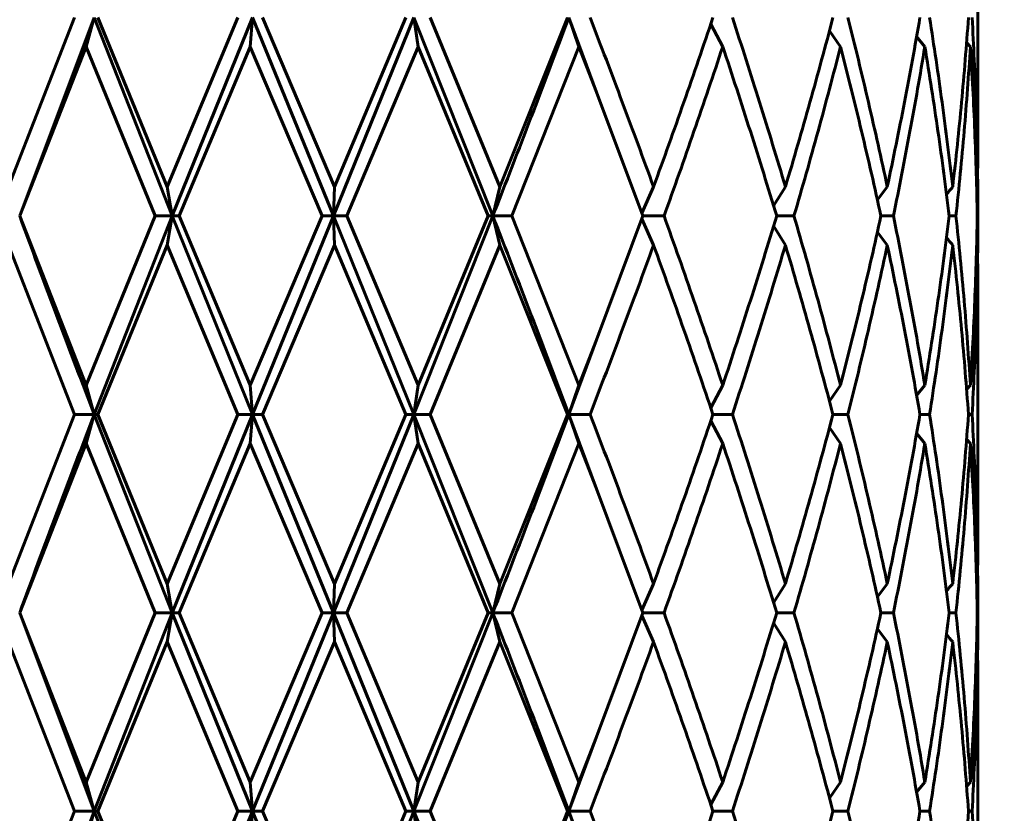
# Model space of a CAD drawing. Units: millimetres. Extents: x -27.8 to 35.4, y -20.2 to 27.4.
# Drawn here: x 4.5 to 4.7, y 1.3 to 1.5 of the extents above; entities that cross this region are included whole.
import ezdxf

# ---------------------------------------------------------------- set-up
doc = ezdxf.new("R2010")
doc.units = ezdxf.units.MM
doc.linetypes.add('K5LT_BASIC', pattern=[0])
doc.linetypes.add('K5LT_THIN', pattern=[0])
doc.layers.add('Системный слой (1)', color=7, linetype='Continuous', true_color=0x909090)
doc.styles.add('KDIMTEXTSTYLE', font='GOST_AU.SHX', dxfattribs={"width": 0.96, "oblique": 15, "height": 5})
doc.styles.add('KTEXTSTYLE', font='GOST_AU.SHX', dxfattribs={"width": 0.96, "height": 5})
doc.dimstyles.new('KDIMSTYLE (1.00)', dxfattribs={"dimtxt": 5, "dimasz": 1, "dimexe": 2, "dimexo": 0, "dimgap": 1, "dimtad": 1, "dimtxsty": 'KDIMTEXTSTYLE', "dimsah": 1, "dimcen": 0, "dimdle": 1, "dimadec": 0, "dimazin": 0, "dimtfac": 0.667, "dimtmove": 0, "dimatfit": 3, "dimfxl": 1, "dimtvp": 1, "dimtolj": 1, "dimtzin": 0, "dimarcsym": 0})

# ---------------------------------------------------------------- blocks, each defined once
blk = doc.blocks.new('U0')
at = {"layer": 'Системный слой (1)', "color": 150, "linetype": 'K5LT_BASIC', "lineweight": 60, "true_color": 0x0080ff}
for p, q in [((4.723979614329835, 1.534682800994197), (4.723979614329835, 1.481298778219745)), ((4.541932463006233, 1.507990789606964), (4.528660237998075, 1.47385870705569)), ((4.530894288973329, 1.467990789597572), (4.545928782391719, 1.507990789604129)), ((4.545928782391719, 1.507990789604129), (4.544272981163331, 1.502122872158232)), ((4.561642213147096, 1.467990789606382), (4.545928782391719, 1.507990789604129)), ((4.546628691755949, 1.507990789606964), (4.560590774640069, 1.47385870705569)), ((4.574878962025224, 1.507990789606964), (4.560590774640069, 1.47385870705569)), ((4.561642213147096, 1.467990789606382), (4.577786771048828, 1.507990789593535)), ((4.577786771048828, 1.507990789593535), (4.577356277077385, 1.502122872158232)), ((4.594107846775714, 1.467990789628566), (4.577786771048828, 1.507990789593535)), ((4.579837542031129, 1.507990789606964), (4.594305086486614, 1.47385870705569)), ((4.594107846775714, 1.467990789628566), (4.610348047215354, 1.507990789598274)), ((4.608711456887093, 1.507990789606964), (4.594305086486614, 1.47385870705569)), ((4.626251254701295, 1.467990789608898), (4.610348047215354, 1.507990789598274)), ((4.610348047215354, 1.507990789598274), (4.611169910018646, 1.502122872158246)), ((4.613620822331029, 1.507990789606964), (4.62768477933183, 1.47385870705569)), ((4.641304127512448, 1.507990789606964), (4.62768477933183, 1.47385870705569)), ((4.647117381744827, 1.492967100792484), (4.641566666155221, 1.507990789602808)), ((4.641566666155221, 1.507990789602808), (4.643589245071581, 1.502122872158232)), ((4.670159499314082, 1.506662052219006), (4.672577256184852, 1.502122872158246)), ((4.694085413306098, 1.50534907463922), (4.696312520009741, 1.502122872158246)), ((4.711646239821981, 1.504178279355749), (4.713303662627951, 1.502122872158246)), ((4.544272981163331, 1.502122872158232), (4.530896798376631, 1.467990789606965)), ((4.544272981163331, 1.502122872158232), (4.558162712036584, 1.467990789606965)), ((4.577356277077385, 1.502122872158232), (4.563028484483475, 1.467990789606965)), ((4.577356277077385, 1.502122872158232), (4.591817587724037, 1.467990789606965)), ((4.611169910018646, 1.502122872158246), (4.596790775520148, 1.467990789606965)), ((4.611169910018646, 1.502122872158246), (4.625294143105791, 1.467990789606965)), ((4.643589245071581, 1.502122872158232), (4.630062262571784, 1.467990789606965)), ((4.643589245071581, 1.502122872158232), (4.647117381744827, 1.492967100792484)), ((4.721721315138304, 1.502995059288786), (4.722483068059717, 1.502122872158246)), ((4.647117381744827, 1.492967100792484), (4.656488923089064, 1.467990789606965)), ((4.723979614329835, 1.481298778219745), (4.723942738829216, 1.473858707055697)), ((4.723956676136204, 1.475430860746037), (4.723979614329835, 1.469562943322288)), ((4.561642213147096, 1.467990789606382), (4.560590774640069, 1.47385870705569)), ((4.594107846775714, 1.467990789628566), (4.594305086486614, 1.47385870705569)), ((4.626251254701295, 1.467990789608898), (4.62768477933183, 1.47385870705569)), ((4.656286180059929, 1.468542529703122), (4.658632484312335, 1.47385870705569)), ((4.682829571078585, 1.470005298905697), (4.685203643306501, 1.47385870705569)), ((4.703742870564476, 1.471225294633513), (4.705728692672835, 1.47385870705569)), ((4.723740503685129, 1.473630733019419), (4.723942738829216, 1.473858707055697)), ((4.723979614329835, 1.469562943322288), (4.723977967712628, 1.467990789606965)), ((4.723979614329835, 1.469562943322288), (4.723979614329835, 1.46641863589165)), ((4.530896798376631, 1.467990789606965), (4.544272981163331, 1.433858707055691)), ((4.558162712036584, 1.467990789606965), (4.544272981163331, 1.433858707055691)), ((4.545928782390902, 1.427990789604181), (4.561642213147096, 1.467990789606382)), ((4.561642213147096, 1.467990789606382), (4.558162712036584, 1.467990789606965)), ((4.561642213147096, 1.467990789606382), (4.560590774640069, 1.462122872158247)), ((4.577786771049638, 1.427990789606824), (4.561642213147096, 1.467990789606382)), ((4.563028484483475, 1.467990789606965), (4.561642213147096, 1.467990789606382)), ((4.563028484483475, 1.467990789606965), (4.577356277077385, 1.433858707055691)), ((4.591817587724037, 1.467990789606965), (4.577356277077385, 1.433858707055691)), ((4.577786771049638, 1.427990789606824), (4.594107846775714, 1.467990789628566)), ((4.594107846775714, 1.467990789628566), (4.591817587724037, 1.467990789606965)), ((4.594305086486614, 1.462122872158247), (4.594107846775714, 1.467990789628566)), ((4.610348047215354, 1.427990789606937), (4.594107846775714, 1.467990789628566)), ((4.596790775520148, 1.467990789606965), (4.594107846775714, 1.467990789628566)), ((4.596790775520148, 1.467990789606965), (4.611169910018646, 1.433858707055691)), ((4.610348047215354, 1.427990789606937), (4.626251254701295, 1.467990789608898)), ((4.625294143105791, 1.467990789606965), (4.611169910018646, 1.433858707055691)), ((4.626251254701295, 1.467990789608898), (4.625294143105791, 1.467990789606965)), ((4.630062262571784, 1.467990789606965), (4.626251254701295, 1.467990789608898)), ((4.62768477933183, 1.462122872158233), (4.626251254701295, 1.467990789608898)), ((4.630062262571784, 1.467990789606965), (4.643589245071588, 1.433858707055691)), ((4.656488923089064, 1.467990789606965), (4.647117381744827, 1.443014478421446)), ((4.65628617964375, 1.467439048378949), (4.658632484312335, 1.462122872158247)), ((4.660752375742973, 1.467990789606965), (4.656488923089064, 1.467990789606965)), ((4.68693274235283, 1.467990789606965), (4.68344184492112, 1.467990789606965)), ((4.706958353682587, 1.467990789606965), (4.70445935739734, 1.467990789606965)), ((4.71957092692336, 1.467990789606965), (4.718220852911848, 1.467990789606965)), ((4.723977967712628, 1.467990789606965), (4.723861646090214, 1.467990789606965)), ((4.723979614329835, 1.46641863589165), (4.723956676136005, 1.460550718442903)), ((4.723977967712628, 1.467990789606965), (4.723979614329835, 1.46641863589165)), ((4.685203643306501, 1.462122872158247), (4.682829571078585, 1.465976280308361)), ((4.703742870564476, 1.464756284580545), (4.705728692672835, 1.462122872158247)), ((4.723942738829216, 1.462122872158247), (4.723740503685129, 1.462350846194639)), ((4.528660237998075, 1.462122872158233), (4.541932463006233, 1.427990789606966)), ((4.560590774640069, 1.462122872158247), (4.546628691755949, 1.427990789606966)), ((4.560590774640069, 1.462122872158247), (4.574878962025224, 1.427990789606966)), ((4.594305086486614, 1.462122872158247), (4.579837542031129, 1.427990789606966)), ((4.594305086486614, 1.462122872158247), (4.608711456887093, 1.427990789606966)), ((4.62768477933183, 1.462122872158233), (4.613620822331029, 1.427990789606966)), ((4.62768477933183, 1.462122872158233), (4.641304127512448, 1.427990789606966)), ((4.723942738829216, 1.462122872158247), (4.723979614329835, 1.454682800994199)), ((4.723979614329835, 1.454682800994199), (4.723979614329835, 1.401298778219747)), ((4.641566666155214, 1.427990789606937), (4.647117381744827, 1.443014478421446)), ((4.647117381744827, 1.443014478421446), (4.643589245071588, 1.433858707055691)), ((4.544272981163331, 1.433858707055691), (4.545928782390902, 1.427990789604181)), ((4.577786771049638, 1.427990789606824), (4.577356277077385, 1.433858707055691)), ((4.610348047215354, 1.427990789606937), (4.611169910018646, 1.433858707055691)), ((4.641566666155214, 1.427990789606937), (4.643589245071588, 1.433858707055691)), ((4.672577256184852, 1.433858707055691), (4.670159499314089, 1.429319526995044)), ((4.694085413306098, 1.430632504574845), (4.696312520009741, 1.433858707055691)), ((4.711646239821981, 1.431803299858323), (4.713303662627951, 1.433858707055691)), ((4.722483068059724, 1.433858707055698), (4.721721315138311, 1.432986519925279)), ((4.541932463006233, 1.427990789606966), (4.528660237998075, 1.393858707055692)), ((4.545928782390902, 1.427990789604181), (4.541932463006233, 1.427990789606966)), ((4.545928782390902, 1.427990789604181), (4.544272981163331, 1.422122872158234)), ((4.561642213146904, 1.387990789604764), (4.545928782390902, 1.427990789604181)), ((4.546628691755949, 1.427990789606966), (4.545928782390902, 1.427990789604181)), ((4.546628691755949, 1.427990789606966), (4.560590774640069, 1.393858707055692)), ((4.574878962025224, 1.427990789606966), (4.560590774640069, 1.393858707055692)), ((4.561642213146904, 1.387990789604764), (4.577786771049638, 1.427990789606824)), ((4.577786771049638, 1.427990789606824), (4.574878962025224, 1.427990789606966)), ((4.577786771049638, 1.427990789606824), (4.577356277077385, 1.422122872158241)), ((4.594107846776048, 1.387990789602938), (4.577786771049638, 1.427990789606824)), ((4.579837542031129, 1.427990789606966), (4.577786771049638, 1.427990789606824)), ((4.579837542031129, 1.427990789606966), (4.594305086486614, 1.393858707055692)), ((4.594107846776048, 1.387990789602938), (4.610348047215354, 1.427990789606937)), ((4.608711456887093, 1.427990789606966), (4.594305086486614, 1.393858707055692)), ((4.610348047215354, 1.427990789606937), (4.608711456887093, 1.427990789606966)), ((4.626251254702126, 1.387990789606555), (4.610348047215354, 1.427990789606937)), ((4.610348047215354, 1.427990789606937), (4.611169910018646, 1.422122872158234)), ((4.613620822331029, 1.427990789606966), (4.610348047215354, 1.427990789606937)), ((4.613620822331029, 1.427990789606966), (4.62768477933183, 1.393858707055692)), ((4.641304127512448, 1.427990789606966), (4.62768477933183, 1.393858707055692)), ((4.641566666155214, 1.427990789606937), (4.641304127512448, 1.427990789606966)), ((4.645855804908187, 1.427990789606966), (4.641566666155214, 1.427990789606937)), ((4.641566666155214, 1.427990789606937), (4.643589245071588, 1.422122872158234)), ((4.647117381744835, 1.412967100792486), (4.641566666155214, 1.427990789606937)), ((4.670159499314089, 1.426662052219008), (4.672577256184852, 1.422122872158241)), ((4.674517047255314, 1.427990789606966), (4.670609056538439, 1.427990789606966)), ((4.697803658107055, 1.427990789606966), (4.694784907498374, 1.427990789606966)), ((4.714252454061445, 1.427990789606966), (4.712312622763882, 1.427990789606966)), ((4.722829896774208, 1.427990789606966), (4.722090871522397, 1.427990789606966)), ((4.694085413306098, 1.425349074639215), (4.696312520009741, 1.422122872158241)), ((4.711646239821981, 1.42417827935575), (4.713303662627951, 1.422122872158241)), ((4.721721315138311, 1.42299505928878), (4.722483068059724, 1.422122872158241)), ((4.544272981163331, 1.422122872158234), (4.530896798376631, 1.387990789606967)), ((4.544272981163331, 1.422122872158234), (4.558162712036584, 1.387990789606967)), ((4.577356277077385, 1.422122872158241), (4.563028484483475, 1.387990789606967)), ((4.577356277077385, 1.422122872158241), (4.591817587724037, 1.387990789606967)), ((4.611169910018646, 1.422122872158234), (4.596790775520148, 1.387990789606967)), ((4.611169910018646, 1.422122872158234), (4.625294143105791, 1.387990789606967)), ((4.643589245071588, 1.422122872158234), (4.630062262571791, 1.387990789606967)), ((4.643589245071588, 1.422122872158234), (4.647117381744835, 1.412967100792486)), ((4.647117381744835, 1.412967100792486), (4.656488923089064, 1.387990789606967)), ((4.723979614329835, 1.401298778219747), (4.723942738829216, 1.393858707055699)), ((4.723956676136211, 1.395430860746039), (4.723979614329835, 1.389562943322289)), ((4.561642213146904, 1.387990789604764), (4.560590774640069, 1.393858707055692)), ((4.594107846776048, 1.387990789602938), (4.594305086486614, 1.393858707055692)), ((4.626251254702126, 1.387990789606555), (4.62768477933183, 1.393858707055692)), ((4.656286180059929, 1.388542529703109), (4.658632484312335, 1.393858707055692)), ((4.682829571078585, 1.390005298905699), (4.685203643306501, 1.393858707055692)), ((4.703742870564476, 1.391225294633514), (4.705728692672835, 1.393858707055692)), ((4.723740503685129, 1.393630733019421), (4.723942738829216, 1.393858707055699)), ((4.723979614329835, 1.389562943322289), (4.723977967712628, 1.387990789606967)), ((4.723979614329835, 1.389562943322289), (4.723979614329835, 1.386418635891644)), ((4.545928782391663, 1.347990789605532), (4.530894288973329, 1.387990789603926)), ((4.530896798376631, 1.387990789606967), (4.544272981163331, 1.353858707055686)), ((4.558162712036584, 1.387990789606967), (4.544272981163331, 1.353858707055686)), ((4.545928782391663, 1.347990789605532), (4.561642213146904, 1.387990789604764)), ((4.561642213146904, 1.387990789604764), (4.558162712036584, 1.387990789606967)), ((4.561642213146904, 1.387990789604764), (4.560590774640069, 1.382122872158234)), ((4.577786771047265, 1.347990789559091), (4.561642213146904, 1.387990789604764)), ((4.563028484483475, 1.387990789606967), (4.561642213146904, 1.387990789604764)), ((4.563028484483475, 1.387990789606967), (4.577356277077385, 1.353858707055686)), ((4.591817587724037, 1.387990789606967), (4.577356277077385, 1.353858707055686)), ((4.577786771047265, 1.347990789559091), (4.594107846776048, 1.387990789602938)), ((4.594107846776048, 1.387990789602938), (4.591817587724037, 1.387990789606967)), ((4.610348047215346, 1.347990789606932), (4.594107846776048, 1.387990789602938)), ((4.594305086486614, 1.382122872158234), (4.594107846776048, 1.387990789602938)), ((4.596790775520148, 1.387990789606967), (4.594107846776048, 1.387990789602938)), ((4.596790775520148, 1.387990789606967), (4.611169910018646, 1.353858707055686)), ((4.610348047215346, 1.347990789606932), (4.626251254702126, 1.387990789606555)), ((4.625294143105791, 1.387990789606967), (4.611169910018646, 1.353858707055686)), ((4.626251254702126, 1.387990789606555), (4.625294143105791, 1.387990789606967)), ((4.626251254702126, 1.387990789606555), (4.62768477933183, 1.382122872158241)), ((4.630062262571791, 1.387990789606967), (4.626251254702126, 1.387990789606555)), ((4.630062262571791, 1.387990789606967), (4.643589245071588, 1.353858707055686)), ((4.656488923089064, 1.387990789606967), (4.647117381744835, 1.363014478421448)), ((4.65628617958312, 1.387439048213999), (4.658632484312335, 1.382122872158241)), ((4.660752375742973, 1.387990789606967), (4.656488923089064, 1.387990789606967)), ((4.68693274235283, 1.387990789606967), (4.68344184492112, 1.387990789606967)), ((4.706958353682587, 1.387990789606967), (4.70445935739734, 1.387990789606967)), ((4.71957092692336, 1.387990789606967), (4.718220852911848, 1.387990789606967)), ((4.723977967712628, 1.387990789606967), (4.723861646090214, 1.387990789606967)), ((4.723977967712628, 1.387990789606967), (4.723979614329835, 1.386418635891644)), ((4.682829571078585, 1.385976280308363), (4.685203643306501, 1.382122872158241)), ((4.723979614329835, 1.386418635891644), (4.723956676136005, 1.380550718442905)), ((4.703742870564476, 1.384756284580533), (4.705728692672835, 1.382122872158241)), ((4.528660237998075, 1.382122872158241), (4.541932463006233, 1.347990789606968)), ((4.560590774640069, 1.382122872158234), (4.546628691755949, 1.347990789606968)), ((4.560590774640069, 1.382122872158234), (4.574878962025224, 1.347990789606968)), ((4.594305086486614, 1.382122872158234), (4.579837542031129, 1.347990789606968)), ((4.594305086486614, 1.382122872158234), (4.608711456887093, 1.347990789606968)), ((4.62768477933183, 1.382122872158241), (4.613620822331029, 1.347990789606968)), ((4.62768477933183, 1.382122872158241), (4.641304127512448, 1.347990789606968)), ((4.723740503685129, 1.38235084619464), (4.723942738829216, 1.382122872158241)), ((4.723942738829216, 1.382122872158241), (4.723979614329835, 1.374682800994201)), ((4.723979614329835, 1.374682800994201), (4.723979614329835, 1.321298778219742)), ((4.641566666154645, 1.347990789605831), (4.647117381744835, 1.363014478421448)), ((4.647117381744835, 1.363014478421448), (4.643589245071588, 1.353858707055686)), ((4.545928782391663, 1.347990789605532), (4.544272981163331, 1.353858707055686)), ((4.577786771047265, 1.347990789559091), (4.577356277077385, 1.353858707055686)), ((4.610348047215346, 1.347990789606932), (4.611169910018646, 1.353858707055686)), ((4.641566666154645, 1.347990789605831), (4.643589245071588, 1.353858707055686)), ((4.670159499314089, 1.349319526995039), (4.672577256184852, 1.353858707055686)), ((4.694085413306098, 1.35063250457484), (4.696312520009741, 1.353858707055686)), ((4.711646239821981, 1.351803299858311), (4.713303662627951, 1.353858707055686)), ((4.721721315138311, 1.352986519925281), (4.722483068059724, 1.3538587070557)), ((4.541932463006233, 1.347990789606968), (4.528660237998075, 1.313858707055687)), ((4.530894288973322, 1.307990789598271), (4.545928782391663, 1.347990789605532)), ((4.545928782391663, 1.347990789605532), (4.541932463006233, 1.347990789606968)), ((4.545928782391663, 1.347990789605532), (4.544272981163331, 1.342122872158242)), ((4.546628691755949, 1.347990789606968), (4.545928782391663, 1.347990789605532)), ((4.561642213147096, 1.307990789602812), (4.545928782391663, 1.347990789605532)), ((4.546628691755949, 1.347990789606968), (4.560590774640069, 1.313858707055687)), ((4.574878962025224, 1.347990789606968), (4.560590774640069, 1.313858707055687)), ((4.561642213147096, 1.307990789602812), (4.577786771047265, 1.347990789559091)), ((4.577786771047265, 1.347990789559091), (4.574878962025224, 1.347990789606968)), ((4.577356277077385, 1.342122872158235), (4.577786771047265, 1.347990789559091)), ((4.579837542031129, 1.347990789606968), (4.577786771047265, 1.347990789559091)), ((4.594107846777099, 1.307990789606947), (4.577786771047265, 1.347990789559091)), ((4.579837542031129, 1.347990789606968), (4.594305086486614, 1.313858707055687)), ((4.594107846777099, 1.307990789606947), (4.610348047215346, 1.347990789606932)), ((4.608711456887093, 1.347990789606968), (4.594305086486614, 1.313858707055687)), ((4.610348047215346, 1.347990789606932), (4.608711456887093, 1.347990789606968)), ((4.610348047215346, 1.347990789606932), (4.611169910018646, 1.342122872158242)), ((4.626251254702126, 1.307990789606642), (4.610348047215346, 1.347990789606932)), ((4.613620822331029, 1.347990789606968), (4.610348047215346, 1.347990789606932)), ((4.613620822331029, 1.347990789606968), (4.62768477933183, 1.313858707055687)), ((4.626251254702126, 1.307990789606642), (4.641566666154645, 1.347990789605831)), ((4.641304127512448, 1.347990789606968), (4.62768477933183, 1.313858707055687)), ((4.641566666154645, 1.347990789605831), (4.641304127512448, 1.347990789606968)), ((4.645855804908187, 1.347990789606968), (4.641566666154645, 1.347990789605831)), ((4.641566666154645, 1.347990789605831), (4.643589245071588, 1.342122872158242)), ((4.647117381744835, 1.332967100792487), (4.641566666154645, 1.347990789605831)), ((4.674517047255314, 1.347990789606968), (4.670609056538439, 1.347990789606968)), ((4.697803658107055, 1.347990789606968), (4.694784907498374, 1.347990789606968)), ((4.714252454061445, 1.347990789606968), (4.712312622763882, 1.347990789606968)), ((4.722829896774208, 1.347990789606968), (4.722090871522404, 1.347990789606968))]:
    blk.add_line(p, q, dxfattribs=at)
for centre, radius, start, end in [((4.857208382357115, 1.35555233889459), 0.1819907564415033, 139.4532705621216, 140.061382074628), ((4.857208383103277, 1.580429240946863), 0.1819907574164577, 219.9386179260399, 220.5467294348578), ((4.857208382793999, 1.275552338529764), 0.1819907570106769, 139.4532705582408, 140.0613820748638), ((4.857211102441688, 1.500431542441369), 0.1819943199044711, 219.9386238782518, 220.5467234833143)]:
    blk.add_arc(centre, radius, start, end, dxfattribs=at)
for points in [[(4.626251254701295, 1.467990789608898), (4.628859665925205, 1.474657456273597), (4.634027424037477, 1.487990789606869), (4.639076660087227, 1.501324122940133), (4.641566666155221, 1.507990789602808)], [(4.645855804908187, 1.507990789606964), (4.648043887240355, 1.502302109181755), (4.652365541296405, 1.490924748331331), (4.65656575504979, 1.479547387480906), (4.658632484312335, 1.47385870705569)], [(4.670609056538439, 1.507990789606964), (4.668687421002844, 1.502302109181755), (4.664765916301683, 1.490924748331331), (4.660699213574873, 1.479547387480906), (4.658632484312335, 1.47385870705569)], [(4.674517047255314, 1.507990789606964), (4.676383602693193, 1.502302109181755), (4.680034733986908, 1.490924748331331), (4.683511413918652, 1.479547387480906), (4.685203643306501, 1.47385870705569)], [(4.694784907498374, 1.507990789606964), (4.693286442912765, 1.502302109181755), (4.690188109847291, 1.490924748331331), (4.686895872694343, 1.479547387480906), (4.685203643306501, 1.47385870705569)], [(4.697803658107055, 1.507990789606964), (4.699231404107771, 1.502302109181755), (4.701982598632057, 1.490924748331331), (4.704517292155707, 1.479547387480906), (4.705728692672835, 1.47385870705569)], [(4.712312622763882, 1.507990789606964), (4.711331483169133, 1.502302109181755), (4.70925100140073, 1.490924748331331), (4.706940093189964, 1.479547387480906), (4.705728692672835, 1.47385870705569)], [(4.714252454061437, 1.507990789606964), (4.715151680092873, 1.502302109181755), (4.716830070177593, 1.490924748331331), (4.718263513177114, 1.479547387480906), (4.718917968073811, 1.47385870705569)], [(4.722090871522397, 1.507990789606964), (4.721688705527633, 1.502302109181755), (4.720756799377284, 1.490924748331331), (4.719572422970508, 1.479547387480906), (4.718917968073811, 1.47385870705569)], [(4.722829896774208, 1.507990789606964), (4.7231441011577, 1.502302109181755), (4.723644227381129, 1.490924748331331), (4.723886351361017, 1.479547387480906), (4.723942738829216, 1.473858707055697)], [(4.672577256184852, 1.502122872158246), (4.670682838812837, 1.496434191733023), (4.666813884106816, 1.485056830882606), (4.662795807699318, 1.473679470032174), (4.660752375742973, 1.467990789606965)], [(4.672577256184852, 1.502122872158246), (4.674471673556852, 1.496434191733023), (4.678180387816404, 1.485056830882606), (4.681718203432553, 1.473679470032174), (4.68344184492112, 1.467990789606965)], [(4.696312520009741, 1.502122872158246), (4.694849166074391, 1.496434191733023), (4.691819590236321, 1.485056830882606), (4.688592984577951, 1.473679470032174), (4.68693274235283, 1.467990789606965)], [(4.696312520009741, 1.502122872158246), (4.697775873945091, 1.496434191733023), (4.700599713444838, 1.485056830882606), (4.703209701396339, 1.473679470032174), (4.70445935739734, 1.467990789606965)], [(4.713303662627951, 1.502122872158246), (4.712363320038854, 1.496434191733023), (4.710363482460643, 1.485056830882606), (4.708131087051548, 1.473679470032174), (4.706958353682587, 1.467990789606965)], [(4.713303662627951, 1.502122872158246), (4.71424400521704, 1.496434191733023), (4.716005537735867, 1.485056830882606), (4.717523702880868, 1.473679470032174), (4.718220852911848, 1.467990789606965)], [(4.722483068059717, 1.502122872158246), (4.72212482200009, 1.496434191733023), (4.721280379831668, 1.485056830882606), (4.720182464285578, 1.473679470032174), (4.71957092692336, 1.467990789606965)], [(4.722483068059717, 1.502122872158246), (4.722841314119343, 1.496434191733023), (4.723429856090625, 1.485056830882606), (4.723760806529647, 1.473679470032174), (4.723861646090214, 1.467990789606965)], [(4.545928782390902, 1.427990789604181), (4.54335969915789, 1.434657456273627), (4.538278204628128, 1.447990789606969), (4.5333301069425, 1.461324122940297), (4.530894288973329, 1.467990789597572)], [(4.641566666155214, 1.427990789606937), (4.639076660087291, 1.434657456273634), (4.634027424037519, 1.447990789606969), (4.628859665925219, 1.461324122940297), (4.626251254701295, 1.467990789608898)], [(4.660752375742973, 1.467990789606965), (4.662795807699318, 1.462302109181756), (4.666813884106816, 1.450924748331325), (4.670682838812837, 1.439547387480907), (4.672577256184852, 1.433858707055691)], [(4.68344184492112, 1.467990789606965), (4.681718203432553, 1.462302109181756), (4.678180387816404, 1.450924748331325), (4.674471673556859, 1.439547387480907), (4.672577256184852, 1.433858707055691)], [(4.68693274235283, 1.467990789606965), (4.688592984577951, 1.462302109181756), (4.691819590236321, 1.450924748331325), (4.694849166074391, 1.439547387480907), (4.696312520009741, 1.433858707055691)], [(4.70445935739734, 1.467990789606965), (4.703209701396339, 1.462302109181756), (4.700599713444838, 1.450924748331325), (4.697775873945091, 1.439547387480907), (4.696312520009741, 1.433858707055691)], [(4.706958353682587, 1.467990789606965), (4.708131087051548, 1.462302109181756), (4.710363482460643, 1.450924748331325), (4.712363320038854, 1.439547387480907), (4.713303662627951, 1.433858707055691)], [(4.718220852911848, 1.467990789606965), (4.717523702880868, 1.462302109181756), (4.716005537735867, 1.450924748331325), (4.71424400521704, 1.439547387480907), (4.713303662627951, 1.433858707055691)], [(4.71957092692336, 1.467990789606965), (4.720182464285578, 1.462302109181756), (4.721280379831668, 1.450924748331325), (4.72212482200009, 1.439547387480907), (4.722483068059724, 1.433858707055698)], [(4.723861646090214, 1.467990789606965), (4.723760806529647, 1.462302109181756), (4.723429856090625, 1.450924748331325), (4.722841314119343, 1.439547387480907), (4.722483068059724, 1.433858707055698)], [(4.658632484312335, 1.462122872158247), (4.65656575504979, 1.456434191733024), (4.652365541296405, 1.445056830882606), (4.648043887240355, 1.433679470032175), (4.645855804908187, 1.427990789606966)], [(4.658632484312335, 1.462122872158247), (4.660699213574873, 1.456434191733024), (4.664765916301683, 1.445056830882606), (4.668687421002844, 1.433679470032175), (4.670609056538439, 1.427990789606966)], [(4.685203643306501, 1.462122872158247), (4.683511413918652, 1.456434191733024), (4.680034733986915, 1.445056830882606), (4.676383602693193, 1.433679470032175), (4.674517047255314, 1.427990789606966)], [(4.685203643306501, 1.462122872158247), (4.686895872694343, 1.456434191733024), (4.690188109847291, 1.445056830882606), (4.693286442912765, 1.433679470032175), (4.694784907498374, 1.427990789606966)], [(4.705728692672835, 1.462122872158247), (4.704517292155707, 1.456434191733024), (4.701982598632057, 1.445056830882606), (4.699231404107771, 1.433679470032175), (4.697803658107055, 1.427990789606966)], [(4.705728692672835, 1.462122872158247), (4.706940093189964, 1.456434191733024), (4.70925100140073, 1.445056830882606), (4.711331483169133, 1.433679470032175), (4.712312622763882, 1.427990789606966)], [(4.718917968073811, 1.462122872158247), (4.718263513177114, 1.456434191733024), (4.716830070177593, 1.445056830882606), (4.71515168009288, 1.433679470032175), (4.714252454061445, 1.427990789606966)], [(4.718917968073811, 1.462122872158247), (4.719572422970508, 1.456434191733024), (4.720756799377284, 1.445056830882606), (4.721688705527633, 1.433679470032175), (4.722090871522397, 1.427990789606966)], [(4.723942738829216, 1.462122872158247), (4.723886351361017, 1.456434191733024), (4.723644227381129, 1.445056830882606), (4.7231441011577, 1.433679470032175), (4.722829896774208, 1.427990789606966)], [(4.530894288973329, 1.387990789603926), (4.5333301069425, 1.394657456273627), (4.538278204628128, 1.407990789606963), (4.54335969915789, 1.421324122940298), (4.545928782390902, 1.427990789604181)], [(4.626251254702126, 1.387990789606555), (4.628859665925219, 1.394657456273634), (4.634027424037519, 1.407990789606963), (4.639076660087291, 1.421324122940298), (4.641566666155214, 1.427990789606937)], [(4.645855804908187, 1.427990789606966), (4.648043887240355, 1.422302109181757), (4.652365541296405, 1.410924748331325), (4.65656575504979, 1.399547387480901), (4.658632484312335, 1.393858707055692)], [(4.670609056538439, 1.427990789606966), (4.668687421002844, 1.422302109181757), (4.664765916301683, 1.410924748331325), (4.660699213574873, 1.399547387480908), (4.658632484312335, 1.393858707055692)], [(4.674517047255314, 1.427990789606966), (4.676383602693193, 1.422302109181757), (4.680034733986915, 1.410924748331325), (4.683511413918652, 1.399547387480908), (4.685203643306501, 1.393858707055692)], [(4.694784907498374, 1.427990789606966), (4.693286442912765, 1.422302109181757), (4.690188109847291, 1.410924748331325), (4.686895872694343, 1.399547387480908), (4.685203643306501, 1.393858707055692)], [(4.697803658107055, 1.427990789606966), (4.699231404107771, 1.422302109181757), (4.701982598632064, 1.410924748331325), (4.704517292155707, 1.399547387480908), (4.705728692672835, 1.393858707055692)], [(4.712312622763882, 1.427990789606966), (4.711331483169133, 1.422302109181757), (4.70925100140073, 1.410924748331325), (4.706940093189964, 1.399547387480908), (4.705728692672835, 1.393858707055692)], [(4.714252454061445, 1.427990789606966), (4.71515168009288, 1.422302109181757), (4.716830070177593, 1.410924748331325), (4.718263513177114, 1.399547387480908), (4.718917968073811, 1.393858707055692)], [(4.722090871522397, 1.427990789606966), (4.721688705527633, 1.422302109181757), (4.720756799377284, 1.410924748331325), (4.719572422970508, 1.399547387480908), (4.718917968073811, 1.393858707055692)], [(4.722829896774208, 1.427990789606966), (4.7231441011577, 1.422302109181757), (4.723644227381129, 1.410924748331325), (4.723886351361017, 1.399547387480908), (4.723942738829216, 1.393858707055699)], [(4.672577256184852, 1.422122872158241), (4.670682838812837, 1.416434191733025), (4.666813884106816, 1.405056830882607), (4.662795807699318, 1.393679470032176), (4.660752375742973, 1.387990789606967)], [(4.672577256184852, 1.422122872158241), (4.674471673556852, 1.416434191733025), (4.678180387816404, 1.405056830882607), (4.681718203432553, 1.393679470032176), (4.68344184492112, 1.387990789606967)], [(4.696312520009741, 1.422122872158241), (4.694849166074391, 1.416434191733025), (4.691819590236321, 1.405056830882607), (4.688592984577959, 1.393679470032176), (4.68693274235283, 1.387990789606967)], [(4.696312520009741, 1.422122872158241), (4.697775873945091, 1.416434191733025), (4.700599713444838, 1.405056830882607), (4.703209701396339, 1.393679470032176), (4.70445935739734, 1.387990789606967)], [(4.713303662627951, 1.422122872158241), (4.712363320038854, 1.416434191733025), (4.710363482460643, 1.405056830882607), (4.708131087051555, 1.393679470032176), (4.706958353682587, 1.387990789606967)], [(4.713303662627951, 1.422122872158241), (4.71424400521704, 1.416434191733025), (4.716005537735867, 1.405056830882607), (4.717523702880868, 1.393679470032176), (4.718220852911848, 1.387990789606967)], [(4.722483068059724, 1.422122872158241), (4.72212482200009, 1.416434191733025), (4.721280379831668, 1.405056830882607), (4.720182464285578, 1.393679470032176), (4.71957092692336, 1.387990789606967)], [(4.722483068059724, 1.422122872158241), (4.722841314119343, 1.416434191733025), (4.723429856090625, 1.405056830882607), (4.723760806529647, 1.393679470032176), (4.723861646090214, 1.387990789606967)], [(4.641566666154645, 1.347990789605831), (4.639076660087255, 1.354657456273728), (4.634027424037491, 1.36799078960702), (4.628859665925212, 1.381324122940313), (4.626251254702126, 1.387990789606555)], [(4.660752375742973, 1.387990789606967), (4.662795807699318, 1.382302109181758), (4.666813884106816, 1.370924748331326), (4.670682838812837, 1.359547387480909), (4.672577256184852, 1.353858707055686)], [(4.68344184492112, 1.387990789606967), (4.681718203432553, 1.382302109181758), (4.678180387816404, 1.370924748331326), (4.674471673556859, 1.359547387480909), (4.672577256184852, 1.353858707055686)], [(4.68693274235283, 1.387990789606967), (4.688592984577959, 1.382302109181758), (4.691819590236321, 1.370924748331326), (4.694849166074391, 1.359547387480909), (4.696312520009741, 1.353858707055686)], [(4.70445935739734, 1.387990789606967), (4.703209701396347, 1.382302109181758), (4.700599713444838, 1.370924748331326), (4.697775873945091, 1.359547387480909), (4.696312520009741, 1.353858707055686)], [(4.706958353682587, 1.387990789606967), (4.708131087051555, 1.382302109181758), (4.710363482460643, 1.370924748331326), (4.712363320038854, 1.359547387480909), (4.713303662627951, 1.353858707055686)], [(4.718220852911848, 1.387990789606967), (4.717523702880868, 1.382302109181758), (4.716005537735874, 1.370924748331326), (4.71424400521704, 1.359547387480909), (4.713303662627951, 1.353858707055686)], [(4.71957092692336, 1.387990789606967), (4.720182464285578, 1.382302109181758), (4.721280379831668, 1.370924748331326), (4.722124822000097, 1.359547387480909), (4.722483068059724, 1.3538587070557)], [(4.723861646090214, 1.387990789606967), (4.723760806529647, 1.382302109181758), (4.723429856090632, 1.370924748331326), (4.72284131411935, 1.359547387480909), (4.722483068059724, 1.3538587070557)], [(4.658632484312335, 1.382122872158241), (4.65656575504979, 1.376434191733026), (4.652365541296405, 1.365056830882608), (4.648043887240355, 1.353679470032176), (4.645855804908187, 1.347990789606968)], [(4.658632484312335, 1.382122872158241), (4.660699213574873, 1.376434191733026), (4.664765916301683, 1.365056830882608), (4.668687421002844, 1.353679470032176), (4.670609056538439, 1.347990789606968)], [(4.685203643306501, 1.382122872158241), (4.683511413918652, 1.376434191733026), (4.680034733986915, 1.365056830882608), (4.676383602693193, 1.353679470032176), (4.674517047255314, 1.347990789606968)], [(4.685203643306501, 1.382122872158241), (4.686895872694343, 1.376434191733026), (4.690188109847291, 1.365056830882608), (4.693286442912765, 1.353679470032176), (4.694784907498374, 1.347990789606968)], [(4.705728692672835, 1.382122872158241), (4.704517292155707, 1.376434191733026), (4.701982598632064, 1.365056830882608), (4.699231404107771, 1.353679470032176), (4.697803658107055, 1.347990789606968)], [(4.705728692672835, 1.382122872158241), (4.706940093189964, 1.376434191733026), (4.70925100140073, 1.365056830882608), (4.711331483169133, 1.353679470032176), (4.712312622763882, 1.347990789606968)], [(4.718917968073811, 1.382122872158241), (4.718263513177114, 1.376434191733026), (4.716830070177593, 1.365056830882608), (4.71515168009288, 1.353679470032176), (4.714252454061445, 1.347990789606968)], [(4.718917968073811, 1.382122872158241), (4.719572422970508, 1.376434191733026), (4.720756799377284, 1.365056830882608), (4.721688705527633, 1.353679470032176), (4.722090871522404, 1.347990789606968)], [(4.723942738829216, 1.382122872158241), (4.723886351361017, 1.376434191733033), (4.723644227381129, 1.365056830882608), (4.7231441011577, 1.353679470032176), (4.722829896774208, 1.347990789606968)], [(4.645855804908187, 1.347990789606968), (4.648043887240362, 1.342302109181759), (4.652365541296405, 1.330924748331327), (4.65656575504979, 1.31954738748091), (4.658632484312335, 1.313858707055687)], [(4.670609056538439, 1.347990789606968), (4.668687421002844, 1.342302109181759), (4.664765916301683, 1.330924748331327), (4.660699213574873, 1.31954738748091), (4.658632484312335, 1.313858707055687)], [(4.674517047255314, 1.347990789606968), (4.676383602693193, 1.342302109181759), (4.680034733986915, 1.330924748331327), (4.683511413918652, 1.31954738748091), (4.685203643306501, 1.313858707055687)], [(4.694784907498374, 1.347990789606968), (4.693286442912765, 1.342302109181759), (4.690188109847291, 1.330924748331327), (4.68689587269435, 1.31954738748091), (4.685203643306501, 1.313858707055687)], [(4.697803658107055, 1.347990789606968), (4.699231404107771, 1.342302109181759), (4.701982598632064, 1.330924748331327), (4.704517292155714, 1.31954738748091), (4.705728692672842, 1.313858707055687)], [(4.712312622763882, 1.347990789606968), (4.711331483169133, 1.342302109181759), (4.709251001400737, 1.330924748331327), (4.706940093189964, 1.31954738748091), (4.705728692672842, 1.313858707055687)], [(4.714252454061445, 1.347990789606968), (4.71515168009288, 1.342302109181759), (4.7168300701776, 1.330924748331327), (4.718263513177114, 1.31954738748091), (4.718917968073811, 1.313858707055687)], [(4.722090871522404, 1.347990789606968), (4.721688705527633, 1.342302109181759), (4.720756799377284, 1.330924748331327), (4.719572422970508, 1.31954738748091), (4.718917968073811, 1.313858707055687)], [(4.722829896774208, 1.347990789606968), (4.7231441011577, 1.342302109181759), (4.723644227381129, 1.330924748331327), (4.723886351361017, 1.31954738748091), (4.723942738829216, 1.313858707055701)]]:
    blk.add_open_spline(points, degree=3, dxfattribs=at)
blk = doc.blocks.new('D2')
at = {"layer": 'Системный слой (1)'}
for points in [[(34.07399777619346, 15.24999999999805), (33.41573528496726, 20.24999999999805), (32.75747279374107, 15.24999999999805), (33.41573528496726, 15.74999999999805)], [(33.41573528496725, -20.24999999999805), (34.07399777619345, -15.24999999999805), (33.41573528496725, -15.74999999999805), (32.75747279374106, -15.24999999999805)]]:
    blk.add_hatch(color=7, dxfattribs=at).paths.add_polyline_path(points)
at = {"layer": 'Системный слой (1)', "color": 7, "linetype": 'K5LT_THIN', "lineweight": 18}
for p, q in [((2.186582636817766, 20.24999999999805), (35.41573528496726, 20.24999999999805)), ((32.75747279374107, 15.24999999999805), (33.41573528496726, 20.24999999999805)), ((33.41573528496726, 20.24999999999805), (34.07399777619346, 15.24999999999805)), ((33.41573528496726, 20.24999999999805), (33.41573528496725, -20.24999999999805)), ((33.41573528496726, 15.74999999999805), (32.75747279374107, 15.24999999999805)), ((34.07399777619346, 15.24999999999805), (33.41573528496726, 15.74999999999805)), ((33.41573528496725, -20.24999999999805), (32.75747279374106, -15.24999999999805)), ((32.75747279374106, -15.24999999999805), (33.41573528496725, -15.74999999999805)), ((33.41573528496725, -15.74999999999805), (34.07399777619345, -15.24999999999805)), ((34.07399777619345, -15.24999999999805), (33.41573528496725, -20.24999999999805)), ((3.696884870971645, -20.24999999999804), (35.41573528496725, -20.24999999999805))]:
    blk.add_line(p, q, dxfattribs=at)
blk.add_wipeout([(32.415735284967255, -3.5307807922363272), (28.847828905267548, -3.530780792236327), (28.847828905267548, 3.2483183288574207), (32.415735284967255, 3.2483183288574207)]).dxf.layer = 'Системный слой (1)'
at = {"layer": 'Системный слой (1)', "color": 7, "insert": (29.14844350068076, -3.530780792236328), "char_height": 2.5, "attachment_point": 1, "rotation": 90, "style": 'KTEXTSTYLE'}
blk.add_mtext('\\H3.5;\\W0.965;\\Q15;\\Q15;\\H2.50;4050', dxfattribs=at)
blk = doc.blocks.new('KDIMARROW_01')
blk.add_hatch(color=0).paths.add_polyline_path([(0, 0), (-5, 0.658262491226197), (-4.5, 5.51091059616309e-16), (-5, -0.6582624912261956)])
at = {"color": 0, "linetype": 'K5LT_THIN', "lineweight": 18}
for p, q in [((-4.5, 5.51091059616309e-16), (-5, 0.658262491226197)), ((-5, 0.658262491226197), (0, 0)), ((0, 0), (-5, -0.6582624912261956)), ((-5, -0.6582624912261956), (-4.5, 5.51091059616309e-16))]:
    blk.add_line(p, q, dxfattribs=at)
at = {"layer": 'Системный слой (1)', "color": 0, "linetype": 'K5LT_THIN', "lineweight": 18}
blk.add_line((0, 0), (-1, 0), dxfattribs=at)

msp = doc.modelspace()

# ---------------------------------------------------------------- block references
at = {"layer": 'Системный слой (1)'}
msp.add_blockref('U0', (0, 0), dxfattribs=at)

# ---------------------------------------------------------------- next in the draw order: dimensions: what is measured, and where the dimension line sits
at = {"layer": 'Системный слой (1)', "color": 7}
dim = msp.add_linear_dim(base=(33.41573528496726, 20.24999999999805), p1=(3.696884870971646, -20.24999999999804), p2=(2.186582636817766, 20.24999999999805), angle=90, text='\\H2.5;\\W0.965;\\Q15;\\H2.5;\\W0.965;\\Q15;\\Q15;4050', dimstyle='KDIMSTYLE (1.00)', override={"dimexo": 0, "dimblk1": 'KDIMARROW_01', "dimblk2": 'KDIMARROW_01', "dimse1": 0, "dimse2": 0, "dimclrt": 7, "dimtolj": 1}, dxfattribs=at)
dim.commit()
dim.dimension.update_dxf_attribs({"geometry": 'D2', "text_midpoint": (33.41573528496725, 0), "dimtype": 160})

doc.saveas('drawing.dxf')
